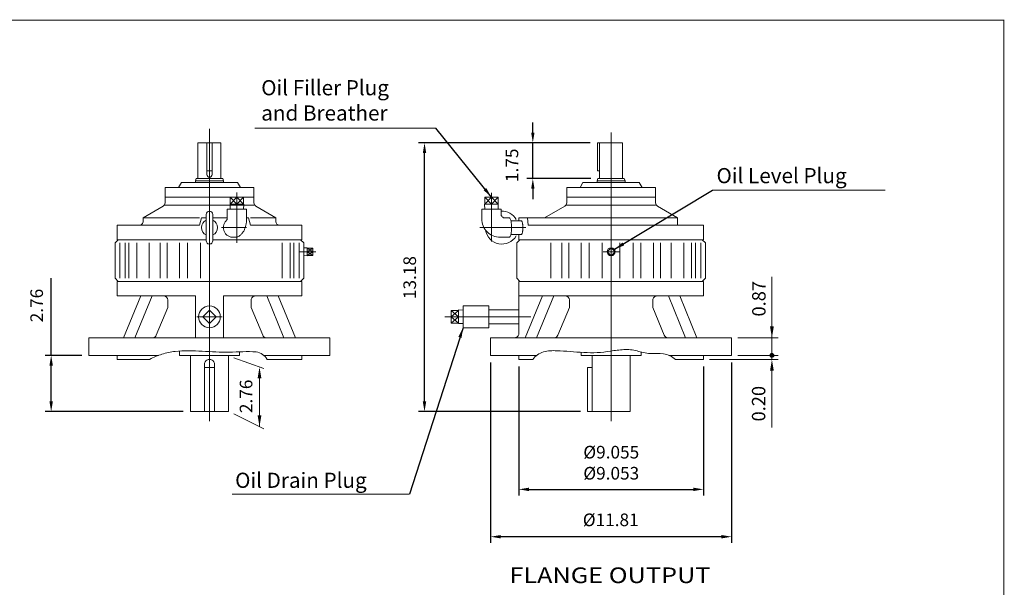
# Model space of a CAD drawing. Units: inches. Extents: x -37.8 to 37.8, y -28 to 28.
# Drawn here: x -10.4 to 37.8, y 0.1 to 28 of the extents above; entities that cross this region are included whole.
import ezdxf
from ezdxf.enums import TextEntityAlignment as Align

# ---------------------------------------------------------------- set-up
doc = ezdxf.new("R2010")
doc.units = ezdxf.units.IN
doc.header["$MEASUREMENT"] = 0
doc.linetypes.add('CENTER', pattern=[19.4, 13, -2.1, 2.2, -2.1])
doc.layers.get('0').update_dxf_attribs({"lineweight": 0})
doc.layers.get('DEFPOINTS').update_dxf_attribs({"lineweight": 0})
doc.layers.add('1', color=7, linetype='Continuous', lineweight=0)
doc.styles.add('_TCW_TXTSTY_5', font='ROMAND.SHX', dxfattribs={"width": 1.04})
doc.styles.get("Standard").update_dxf_attribs({"font": 'ROMAND.SHX'})
doc.dimstyles.get("Standard").update_dxf_attribs({"dimtxt": 0.185806, "dimasz": 0.18, "dimexe": 0.18, "dimexo": 0.0625, "dimgap": 0.09, "dimtad": 0, "dimtih": 1, "dimtoh": 1, "dimdec": 4, "dimrnd": 1e-07, "dimzin": 0, "dimdsep": 46, "dimtxsty": 'Standard', "dimcen": 0.09, "dimadec": 4, "dimazin": 0, "dimtfac": 1, "dimtdec": 4, "dimtofl": 0, "dimtmove": 0, "dimatfit": 3, "dimfxl": 0, "dimtolj": 1, "dimtzin": 0, "dimarcsym": 0})

# ---------------------------------------------------------------- blocks, each defined once
blk = doc.blocks.new('*D40')
at = {"color": 7, "linetype": 'Continuous', "lineweight": -2}
for p, q in [((-8.895, 11.511), (-8.895, 15.297)), ((-7.392, 11.511), (-9.195, 11.511)), ((-8.895, 9.255), (-8.895, 11.011)), ((-2.424, 8.755), (-9.195, 8.755))]:
    blk.add_line(p, q, dxfattribs=at)
at = {"color": 7}
for points in [[(-8.812, 11.011), (-8.979, 11.011), (-8.895, 11.511)], [(-8.979, 9.255), (-8.812, 9.255), (-8.895, 8.755)]]:
    blk.add_solid(points, dxfattribs=at)
at = {"layer": 'DEFPOINTS', "color": 0}
for p in [(-8.186, 11.511), (-7.042, 11.511), (-2.074, 8.755)]:
    blk.add_point(p, dxfattribs=at)
at = {"color": 7, "insert": (-9.605, 13.953), "char_height": 0.6194, "attachment_point": 5, "rotation": 90}
blk.add_mtext('\\A1;2.76', dxfattribs=at)
blk = doc.blocks.new('*D42')
at = {"color": 7, "linetype": 'Continuous', "lineweight": -2}
for p, q in [((12.643, 11.161), (12.643, 2.327)), ((24.454, 11.161), (24.454, 2.327)), ((23.954, 2.627), (13.143, 2.627))]:
    blk.add_line(p, q, dxfattribs=at)
at = {"color": 7}
for points in [[(13.143, 2.711), (13.143, 2.544), (12.643, 2.627)], [(23.954, 2.544), (23.954, 2.711), (24.454, 2.627)]]:
    blk.add_solid(points, dxfattribs=at)
at = {"layer": 'DEFPOINTS', "color": 0}
for p in [(12.643, 11.511), (24.454, 11.511), (12.643, 2.627)]:
    blk.add_point(p, dxfattribs=at)
at = {"color": 7, "insert": (18.529, 3.454), "char_height": 0.61935, "attachment_point": 5}
blk.add_mtext('%%C\\A1;11.81', dxfattribs=at)
blk = doc.blocks.new('_X01')
at = {"color": 0}
for p, q in [((64.437, 15.965), (64.446, 15.974)), ((64.518, 15.88), (64.437, 15.961)), ((64.46, 15.974), (64.439, 15.995)), ((64.442, 16.005), (64.499, 16.063)), ((64.444, 15.937), (64.481, 15.974)), ((64.446, 15.974), (64.531, 16.059)), ((64.495, 15.974), (64.449, 16.02)), ((64.457, 15.914), (64.517, 15.974)), ((64.531, 15.903), (64.46, 15.974)), ((64.53, 15.974), (64.464, 16.04)), ((64.476, 15.897), (64.531, 15.953)), ((64.481, 15.974), (64.531, 16.023)), ((64.531, 16.009), (64.484, 16.056)), ((64.531, 15.938), (64.495, 15.974)), ((64.531, 16.044), (64.509, 16.066)), ((64.517, 15.974), (64.531, 15.988)), ((64.531, 15.973), (64.53, 15.974)), ((64.531, 16.059), (64.54, 16.068)), ((64.531, 16.023), (64.568, 16.06)), ((64.531, 15.988), (64.59, 16.047)), ((64.601, 15.974), (64.531, 16.044)), ((64.566, 15.974), (64.531, 16.009)), ((64.531, 15.953), (64.552, 15.974)), ((64.531, 15.917), (64.587, 15.974)), ((64.531, 15.882), (64.623, 15.974)), ((64.597, 15.907), (64.531, 15.973)), ((64.577, 15.892), (64.531, 15.938)), ((64.624, 15.986), (64.543, 16.067)), ((64.552, 15.974), (64.607, 16.029)), ((64.613, 15.927), (64.566, 15.974)), ((64.574, 15.89), (64.614, 15.93)), ((64.587, 15.974), (64.619, 16.006)), ((64.623, 15.952), (64.601, 15.974)), ((64.623, 15.974), (64.625, 15.976)), ((64.499, 15.885), (64.531, 15.917)), ((64.528, 15.879), (64.531, 15.882)), ((64.552, 15.882), (64.531, 15.903))]:
    blk.add_line(p, q, dxfattribs=at)
blk = doc.blocks.new('*D43')
at = {"color": 7, "linetype": 'Continuous', "lineweight": -2}
for p, q in [((14.021, 10.964), (14.021, 4.647)), ((23.076, 10.964), (23.076, 4.647)), ((14.521, 4.947), (22.576, 4.947))]:
    blk.add_line(p, q, dxfattribs=at)
at = {"color": 7}
for points in [[(14.521, 5.03), (14.521, 4.863), (14.021, 4.947)], [(22.576, 4.863), (22.576, 5.03), (23.076, 4.947)]]:
    blk.add_solid(points, dxfattribs=at)
at = {"layer": 'DEFPOINTS', "color": 0}
for p in [(14.021, 11.314), (23.076, 11.314), (23.076, 4.947)]:
    blk.add_point(p, dxfattribs=at)
at = {"color": 7, "insert": (18.555, 6.253), "char_height": 0.61935, "attachment_point": 5}
blk.add_mtext('\\A1;%%C9.055^M^J%%C9.053', dxfattribs=at)
blk = doc.blocks.new('*D44')
at = {"color": 7, "linetype": 'Continuous', "lineweight": -2}
for p, q in [((14.711, 22.428), (14.711, 22.928)), ((17.525, 21.928), (14.411, 21.928)), ((14.711, 20.174), (14.711, 21.928)), ((17.552, 20.174), (14.411, 20.174)), ((14.711, 19.674), (14.711, 19.174))]:
    blk.add_line(p, q, dxfattribs=at)
at = {"color": 7}
for points in [[(14.628, 22.428), (14.794, 22.428), (14.711, 21.928)], [(14.794, 19.674), (14.628, 19.674), (14.711, 20.174)]]:
    blk.add_solid(points, dxfattribs=at)
at = {"layer": 'DEFPOINTS', "color": 0}
for p in [(14.711, 21.928), (17.875, 21.928), (17.902, 20.174)]:
    blk.add_point(p, dxfattribs=at)
at = {"color": 7, "insert": (13.688, 20.826), "char_height": 0.6194, "attachment_point": 5, "rotation": 90}
blk.add_mtext('\\A1;1.75', dxfattribs=at)
blk = doc.blocks.new('*D45')
at = {"color": 7, "linetype": 'Continuous', "lineweight": -2}
for p, q in [((17.525, 21.928), (9.103, 21.928)), ((9.403, 9.255), (9.403, 21.428)), ((17.045, 8.755), (9.103, 8.755))]:
    blk.add_line(p, q, dxfattribs=at)
at = {"color": 7}
for points in [[(9.486, 21.428), (9.319, 21.428), (9.403, 21.928)], [(9.319, 9.255), (9.486, 9.255), (9.403, 8.755)]]:
    blk.add_solid(points, dxfattribs=at)
at = {"layer": 'DEFPOINTS', "color": 0}
for p in [(9.403, 21.928), (17.875, 21.928), (17.395, 8.755)]:
    blk.add_point(p, dxfattribs=at)
at = {"color": 7, "insert": (8.677, 15.324), "char_height": 0.6194, "attachment_point": 5, "rotation": 90}
blk.add_mtext('\\A1;13.18', dxfattribs=at)

msp = doc.modelspace()

# ---------------------------------------------------------------- linework, layer by layer
at = {"color": 7, "linetype": 'Continuous'}
for p, q in [((-1.1361, 8.283), (-1.1361, 22.6057)), ((18.5489, 8.283), (18.5489, 22.4279)), ((-1.699, 20.1766), (-1.699, 21.9299)), ((-1.699, 21.9299), (-0.5732, 21.9299)), ((-1.2612, 20.3662), (-1.2612, 21.9299)), ((-1.011, 20.3662), (-1.011, 21.9299)), ((-0.5732, 20.1766), (-0.5732, 21.9299)), ((17.875, 21.9278), (19.1118, 21.9278)), ((17.875, 20.5488), (17.875, 21.9278)), ((17.986, 20.1745), (17.986, 21.9278)), ((19.1118, 20.1745), (19.1118, 21.9278)), ((-1.2612, 20.5509), (-1.011, 20.5509)), ((17.875, 20.5488), (17.986, 20.5488)), ((-2.5151, 19.9796), (-2.6516, 19.7432)), ((-2.5151, 19.9796), (0.2429, 19.9796)), ((-1.8256, 20.0584), (-1.7826, 20.1766)), ((-1.8256, 20.0584), (-0.4466, 20.0584)), ((-1.8256, 19.9796), (-1.8256, 20.0584)), ((-1.7826, 20.1766), (-0.4896, 20.1766)), ((-0.4466, 20.0584), (-0.4896, 20.1766)), ((-0.4466, 19.9796), (-0.4466, 20.0584)), ((0.2429, 19.9796), (0.3794, 19.7432)), ((17.1699, 19.9775), (17.0334, 19.7411)), ((17.1699, 19.9775), (19.9279, 19.9775)), ((17.8594, 20.0563), (17.9024, 20.1745)), ((17.8594, 20.0563), (19.2384, 20.0563)), ((17.8594, 19.9775), (17.8594, 20.0563)), ((17.9024, 20.1745), (19.1954, 20.1745)), ((19.2384, 20.0563), (19.1954, 20.1745)), ((19.2384, 19.9775), (19.2384, 20.0563)), ((19.9279, 19.9775), (20.0644, 19.7411)), ((-3.3031, 19.7432), (1.0309, 19.7432)), ((-3.3031, 19.7432), (-3.3031, 19.2704)), ((1.0309, 19.7432), (1.0309, 19.2704)), ((16.3819, 19.7411), (20.7159, 19.7411)), ((16.3819, 19.7411), (16.3819, 19.2683)), ((20.7159, 19.7411), (20.7159, 19.2683)), ((-3.4114, 18.8218), (-4.3866, 18.2588)), ((-3.3168, 18.8764), (1.0447, 18.8764)), ((-3.3031, 19.2704), (-3.313, 18.9855)), ((-3.3031, 19.2704), (1.0309, 19.2704)), ((-0.1249, 18.9129), (-0.1175, 18.6767)), ((0.545, 18.9129), (-0.1249, 18.9129)), ((-0.1154, 18.9129), (0.2101, 19.2672)), ((-0.1154, 19.2672), (0.2101, 18.9129)), ((-0.1154, 18.9129), (-0.1154, 19.2672)), ((0.5356, 19.2672), (-0.1154, 19.2672)), ((0.2101, 19.2672), (0.5356, 18.9129)), ((0.2101, 18.9129), (0.5356, 19.2672)), ((0.2101, 19.2672), (0.2101, 18.9129)), ((0.5356, 18.9129), (0.5356, 19.2672)), ((0.545, 18.9129), (0.5377, 18.6767)), ((1.0309, 19.2704), (1.0409, 18.9855)), ((1.1392, 18.8218), (2.1144, 18.2588)), ((13.0146, 18.9129), (12.3447, 18.9129)), ((12.3447, 18.9129), (12.3521, 18.6767)), ((12.3541, 19.2672), (12.6796, 18.9129)), ((12.6796, 19.2672), (12.3541, 18.9129)), ((12.3541, 18.9129), (12.3541, 19.2672)), ((13.0051, 19.2672), (12.3541, 19.2672)), ((12.6796, 19.2672), (13.0051, 18.9129)), ((12.6796, 18.9129), (13.0051, 19.2672)), ((12.6796, 18.9129), (12.6796, 19.2672)), ((13.0051, 18.9129), (13.0051, 19.2672)), ((13.0146, 18.9129), (13.0072, 18.6767)), ((16.3681, 18.8743), (20.7297, 18.8743)), ((16.3819, 19.2683), (16.372, 18.9834)), ((16.3819, 19.2683), (20.7159, 19.2683)), ((20.7159, 19.2683), (20.7259, 18.9834)), ((-1.2936, 17.1216), (-1.2936, 18.4208)), ((-0.9786, 17.1216), (-0.9786, 18.4208)), ((-0.2624, 18.2435), (-0.2624, 18.6767)), ((-0.2624, 18.6767), (0.6825, 18.6767)), ((0.6825, 18.2042), (0.6825, 18.6767)), ((12.2072, 18.2042), (12.2072, 18.6767)), ((12.2072, 18.6767), (13.1521, 18.6767)), ((13.1521, 18.4404), (13.1521, 18.6767)), ((16.2736, 18.8197), (15.2758, 18.2436)), ((20.8242, 18.8197), (21.7994, 18.2567)), ((-5.6636, 17.1806), (-5.6636, 17.8893)), ((-5.6636, 17.8893), (-1.6256, 17.8893)), ((-4.3866, 18.0884), (-4.3866, 18.2588)), ((-4.3866, 18.2588), (-1.626, 18.2588)), ((-1.6256, 17.8893), (-1.5307, 18.2436)), ((-1.2936, 18.2436), (-1.5307, 18.2436)), ((-0.2624, 18.2436), (-0.9786, 18.2436)), ((0.7773, 18.2436), (0.6825, 18.2436)), ((0.8723, 17.8893), (0.7773, 18.2436)), ((0.8723, 17.8893), (3.3915, 17.8893)), ((2.1144, 18.2588), (0.8738, 18.2588)), ((2.1144, 18.0884), (2.1144, 18.2588)), ((3.3915, 17.1806), (3.3915, 17.8893)), ((13.3489, 18.2436), (13.5619, 18.2436)), ((13.6369, 18.1058), (14.149, 18.1058)), ((14.0214, 18.1029), (14.0214, 18.2436)), ((14.0214, 18.2436), (15.2758, 18.2436)), ((14.4866, 17.8893), (14.4456, 18.2436)), ((14.4866, 17.8893), (23.0765, 17.8893)), ((15.2984, 18.2567), (21.7994, 18.2567)), ((23.0765, 17.1806), (23.0765, 17.8893)), ((13.6369, 17.4365), (14.149, 17.4365)), ((14.0214, 17.1806), (14.0214, 17.4394)), ((-5.7621, 17.0231), (-5.6046, 17.1806)), ((-5.7621, 15.2908), (-5.7621, 17.0231)), ((-5.6636, 17.1806), (-1.2936, 17.1806)), ((-5.6636, 17.1806), (-1.2936, 17.1806)), ((-5.5246, 15.2908), (-5.5246, 17.0231)), ((-5.2738, 15.2908), (-5.2738, 17.0231)), ((-5.0829, 15.2908), (-5.0829, 17.0231)), ((-4.6989, 15.2908), (-4.6989, 17.0231)), ((-4.0865, 15.2908), (-4.0865, 17.0231)), ((-3.5489, 15.2908), (-3.5489, 17.0231)), ((-3.2046, 15.2908), (-3.2046, 17.0231)), ((-2.5992, 15.2908), (-2.5992, 17.0231)), ((-2.2207, 15.2908), (-2.2207, 17.0231)), ((-1.5691, 15.2908), (-1.5691, 17.0231)), ((-0.9786, 17.1806), (3.3915, 17.1806)), ((-0.9786, 17.1806), (3.3915, 17.1806)), ((0.0064, 17.2987), (0.1127, 17.2987)), ((2.4268, 15.2908), (2.4268, 17.0231)), ((2.8108, 15.2908), (2.8108, 17.0231)), ((3.0017, 15.2908), (3.0017, 17.0231)), ((3.2524, 15.2908), (3.2524, 17.0231)), ((3.3324, 17.1806), (3.4899, 17.0231)), ((3.4899, 15.2908), (3.4899, 17.0231)), ((13.1127, 17.2987), (13.5619, 17.2987)), ((13.9229, 17.0231), (14.0804, 17.1806)), ((13.9229, 15.2908), (13.9229, 17.0231)), ((14.0214, 17.1806), (23.0765, 17.1806)), ((14.0214, 17.1806), (23.0765, 17.1806)), ((15.5984, 15.2908), (15.5984, 17.0231)), ((16.136, 15.2908), (16.136, 17.0231)), ((16.4804, 15.2908), (16.4804, 17.0231)), ((17.0857, 15.2908), (17.0857, 17.0231)), ((17.4642, 15.2908), (17.4642, 17.0231)), ((18.1159, 15.2908), (18.1159, 17.0231)), ((18.982, 15.2908), (18.982, 17.0231)), ((19.6336, 15.2908), (19.6336, 17.0231)), ((20.0121, 15.2908), (20.0121, 17.0231)), ((20.6174, 15.2908), (20.6174, 17.0231)), ((20.9618, 15.2908), (20.9618, 17.0231)), ((21.4993, 15.2908), (21.4993, 17.0231)), ((22.1118, 15.2908), (22.1118, 17.0231)), ((22.4958, 15.2908), (22.4958, 17.0231)), ((22.6866, 15.2908), (22.6866, 17.0231)), ((22.9374, 15.2908), (22.9374, 17.0231)), ((23.0174, 17.1806), (23.1749, 17.0231)), ((23.1749, 15.2908), (23.1749, 17.0231)), ((3.6485, 16.7866), (3.4899, 16.7816)), ((3.6485, 16.3936), (3.6485, 16.7866)), ((3.9241, 16.5901), (3.6485, 16.7686)), ((3.6485, 16.5901), (3.9241, 16.7686)), ((3.9241, 16.7686), (3.6485, 16.7686)), ((3.6485, 16.5901), (3.9241, 16.5901)), ((3.9241, 16.4115), (3.6485, 16.5901)), ((3.6485, 16.4115), (3.9241, 16.5901)), ((3.9241, 16.4115), (3.6485, 16.4115)), ((3.9241, 16.4115), (3.9241, 16.7686)), ((18.5489, 16.7849), (18.354, 16.5901)), ((18.354, 16.5901), (18.5489, 16.3952)), ((18.7438, 16.5901), (18.5489, 16.7849)), ((18.5489, 16.3952), (18.7438, 16.5901)), ((3.6485, 16.3936), (3.4899, 16.3985)), ((-5.6046, 15.1334), (-5.7621, 15.2909)), ((-5.6636, 14.4247), (-5.6636, 15.1334)), ((-5.6636, 15.1334), (3.3915, 15.1334)), ((3.4899, 15.2909), (3.3324, 15.1334)), ((3.3915, 14.4247), (3.3915, 15.1334)), ((14.0804, 15.1334), (13.9229, 15.2909)), ((14.0214, 12.5743), (14.0214, 15.1334)), ((14.0214, 15.1334), (23.0765, 15.1334)), ((23.1749, 15.2908), (23.0174, 15.1334)), ((23.0765, 14.4247), (23.0765, 15.1334)), ((-5.6636, 14.4247), (-1.8251, 14.4247)), ((-5.3438, 12.3775), (-4.506, 14.4247)), ((-4.787, 12.3775), (-3.9492, 14.4247)), ((-3.183, 13.8594), (-3.183, 14.2279)), ((-1.8251, 12.3775), (-1.8251, 14.4247)), ((-0.4471, 14.4247), (3.3915, 14.4247)), ((-0.4471, 12.3775), (-0.4471, 14.4247)), ((0.9109, 13.8594), (0.9109, 14.2279)), ((2.5149, 12.3775), (1.677, 14.4247)), ((3.0716, 12.3775), (2.2338, 14.4247)), ((14.0214, 14.4247), (23.0765, 14.4247)), ((14.3412, 12.3775), (15.179, 14.4247)), ((14.898, 12.3775), (15.7358, 14.4247)), ((16.502, 13.8594), (16.502, 14.2279)), ((20.5959, 13.8594), (20.5959, 14.2279)), ((22.1999, 12.3775), (21.362, 14.4247)), ((22.7566, 12.3775), (21.9188, 14.4247)), ((-3.7433, 12.4993), (-3.183, 13.8594)), ((-1.1361, 13.7352), (-1.4702, 13.4011)), ((-1.1361, 13.7352), (-0.802, 13.4011)), ((1.4711, 12.4993), (0.9109, 13.8594)), ((10.7162, 13.7188), (11.0706, 13.4011)), ((10.7162, 13.4011), (11.0706, 13.7188)), ((10.7162, 13.7188), (11.0706, 13.7188)), ((10.7162, 13.7188), (10.7162, 13.0833)), ((11.0706, 13.736), (11.293, 13.7291)), ((11.0706, 13.736), (11.0706, 13.0661)), ((11.293, 13.9326), (12.5529, 13.9326)), ((11.293, 12.8696), (11.293, 13.9326)), ((12.5529, 12.8696), (12.5529, 13.9326)), ((12.5529, 13.7416), (14.0214, 13.7416)), ((15.9417, 12.4993), (16.502, 13.8594)), ((21.1561, 12.4993), (20.5959, 13.8594)), ((-1.4702, 13.4011), (-1.1361, 13.067)), ((-0.802, 13.4011), (-1.1361, 13.067)), ((11.0706, 13.4011), (10.7162, 13.4011)), ((10.7162, 13.0833), (11.0706, 13.4011)), ((11.0706, 13.0833), (10.7162, 13.4011)), ((10.7162, 13.0833), (11.0706, 13.0833)), ((11.0706, 13.0661), (11.293, 13.0731)), ((12.5529, 13.0605), (14.0214, 13.0605)), ((11.293, 12.8696), (12.5529, 12.8696)), ((-7.0416, 12.3775), (4.7694, 12.3775)), ((-7.0416, 11.5113), (-7.0416, 12.3775)), ((4.7694, 11.5113), (4.7694, 12.3775)), ((12.6434, 12.3775), (24.4544, 12.3775)), ((12.6434, 11.5113), (12.6434, 12.3775)), ((24.4544, 11.5113), (24.4544, 12.3775)), ((-2.6125, 11.5113), (-2.6125, 11.7243)), ((0.3403, 11.5113), (0.3403, 11.6853)), ((17.0725, 11.5113), (17.0725, 11.6608)), ((20.0253, 11.5113), (20.0253, 11.6751)), ((-7.0416, 11.5113), (-3.6392, 11.5113)), ((-5.6636, 11.3145), (-5.6636, 11.5113)), ((-5.6636, 11.3145), (-4.0744, 11.3145)), ((-2.6125, 11.5113), (0.3403, 11.5113)), ((-2.0736, 8.7554), (-2.0736, 11.5113)), ((-0.1986, 8.7554), (-0.1986, 11.5113)), ((1.5217, 11.5113), (4.7694, 11.5113)), ((1.6866, 11.3145), (3.3915, 11.3145)), ((3.3915, 11.3145), (3.3915, 11.5113)), ((12.6434, 11.5113), (14.8973, 11.5113)), ((14.0214, 11.3145), (14.0214, 11.5113)), ((14.0214, 11.3145), (14.7095, 11.3145)), ((17.0725, 11.5113), (20.0253, 11.5113)), ((17.6114, 8.7554), (17.6114, 11.5113)), ((19.4864, 8.7554), (19.4864, 11.5113)), ((21.3761, 11.5113), (24.4544, 11.5113)), ((21.7072, 11.3145), (23.0765, 11.3145)), ((23.0765, 11.3145), (23.0765, 11.5113)), ((-1.3861, 8.7554), (-1.3861, 11.0645)), ((-1.3861, 10.9208), (-0.8861, 10.9208)), ((-0.8861, 8.7554), (-0.8861, 11.0645)), ((17.3954, 10.9208), (17.6114, 10.9208)), ((17.3954, 8.7554), (17.3954, 10.9208)), ((-2.0736, 8.7554), (-0.1986, 8.7554)), ((17.3954, 8.7554), (19.4864, 8.7554))]:
    msp.add_line(p, q, dxfattribs=at)
at = {"color": 7, "linetype": 'CENTER'}
for p, q in [((0.2101, 17.0231), (0.2101, 19.4888)), ((12.6796, 19.4811), (12.6796, 17.0927)), ((0.6841, 17.7712), (-0.5434, 17.7712)), ((12.1158, 17.7712), (14.3672, 17.7712)), ((3.2937, 16.5901), (4.0708, 16.5901)), ((18.1605, 16.5901), (18.9373, 16.5901)), ((-1.7553, 13.4011), (-0.5128, 13.4011)), ((10.4008, 13.4011), (14.6119, 13.4011))]:
    msp.add_line(p, q, dxfattribs=at)
at = {"color": 7}
msp.add_line((21.7994, 18.2567), (21.7994, 17.8893), dxfattribs=at)
at = {"color": 7, "linetype": 'ByBlock'}
for p, q in [((26.4288, 12.9275), (26.4288, 15.3621)), ((26.4288, 12.0613), (26.4288, 12.6113)), ((24.7544, 12.3775), (26.7288, 12.3775)), ((26.4288, 11.5113), (26.4288, 12.3775)), ((0.0592, 11.3978), (1.5207, 10.8659)), ((23.3765, 11.3145), (26.7288, 11.3145)), ((24.7544, 11.5113), (26.7288, 11.5113)), ((24.7544, 11.5113), (26.7288, 11.5113)), ((26.4288, 11.5113), (26.4288, 11.3145)), ((26.4288, 10.9613), (26.4288, 10.4113)), ((26.4288, 10.7645), (26.4288, 7.9843)), ((1.3145, 10.3909), (1.3145, 8.0198)), ((0.0592, 8.6419), (1.5207, 7.9195))]:
    msp.add_line(p, q, dxfattribs=at)
at = {"lineweight": 120, "const_width": 0.05}
msp.add_lwpolyline([(-37.7937, 27.9345), (37.7937, 27.9345), (37.7937, -27.9345), (-37.7937, -27.9345)], close=True, dxfattribs=at)
at = {"color": 7, "linetype": 'Continuous'}
for points in [[(-0.3185, 18.1059, 0.036747), (-0.3629, 18.0532, 0.0363556), (-0.3992, 17.9947, 0.0360215), (-0.4266, 17.9315, 0.0357675), (-0.4448, 17.865, 0.0356087), (-0.4533, 17.7967, 0.0355522), (-0.452, 17.7278, 0.0356192), (-0.441, 17.6599, 0.035811), (-0.4204, 17.5941, 0.0360862), (-0.3906, 17.5321, 0.0364432), (-0.3522, 17.4749, 0.0368549), (-0.3058, 17.424, 0.037286), (-0.2524, 17.3805, 0.0376969), (-0.1931, 17.3454, 0.0380467), (-0.1292, 17.3197, 0.0382984), (-0.0622, 17.304, 0.0384151), (0.0065, 17.2987)], [(0.1127, 17.2987, 0.0505949), (0.1855, 17.3061, 0.0471635), (0.2555, 17.3276, 0.0417006), (0.3206, 17.3611, 0.0358815), (0.3798, 17.4043, 0.030664), (0.4327, 17.455, 0.0263501), (0.4796, 17.5113, 0.0229334), (0.5207, 17.572, 0.0202682), (0.5564, 17.6361, 0.0181916), (0.5871, 17.7027, 0.0165948), (0.6132, 17.7712, 0.0153623), (0.6348, 17.8413, 0.0144261), (0.6522, 17.9126, 0.0137316), (0.6655, 17.9847, 0.0132399), (0.675, 18.0575, 0.0129249), (0.6806, 18.1306, 0.0127705), (0.6825, 18.2039)], [(13.5619, 17.2987, 0.2480804), (13.6053, 17.3399, 0.0446126), (13.6272, 17.3984, 0.0212626), (13.6418, 17.4593, 0.0138553), (13.6521, 17.5211, 0.0105323), (13.6594, 17.5833, 0.0088168), (13.6644, 17.6457, 0.0079125), (13.6673, 17.7083, 0.0075153), (13.6682, 17.771, 0.0075136), (13.6673, 17.8336, 0.007907), (13.6644, 17.8962, 0.0088103), (13.6595, 17.9587, 0.010524), (13.6521, 18.0209, 0.0138441), (13.6418, 18.0827, 0.0212465), (13.6273, 18.1437, 0.0445502), (13.6054, 18.2024, 0.2479898), (13.5619, 18.2436)], [(14.149, 17.4365, 0.2478633), (14.1792, 17.466, 0.0435454), (14.1943, 17.5075, 0.0207579), (14.2044, 17.5506, 0.0135305), (14.2115, 17.5943, 0.0102883), (14.2166, 17.6383, 0.0086142), (14.22, 17.6824, 0.0077314), (14.222, 17.7267, 0.0073436), (14.2227, 17.771, 0.0073414), (14.222, 17.8153, 0.0077245), (14.2201, 17.8595, 0.0086123), (14.2166, 17.9037, 0.0102763), (14.2116, 17.9477, 0.0135116), (14.2044, 17.9915, 0.0207224), (14.1944, 18.0346, 0.0434366), (14.1793, 18.0762, 0.2478609), (14.149, 18.1058)], [(-4.0744, 11.3145, -0.045923), (-3.4641, 11.5716, -0.0474412), (-2.8157, 11.7055, -0.0292096), (-2.1537, 11.7389, -0.0126277), (-1.491, 11.7174, 0.0013185), (-0.8288, 11.6809, 0.0158589), (-0.1659, 11.667, 0.0057455), (0.4968, 11.6919, -0.0444378), (1.1587, 11.6791, -0.2293747), (1.6867, 11.3144)], [(14.7095, 11.3145, -0.1753073), (15.2386, 11.6827, -0.0748719), (15.8911, 11.7386, -0.009978), (16.5473, 11.6986, 0.0063213), (17.2032, 11.6535, 0.0242827), (17.8603, 11.6486, 0.027354), (18.5136, 11.7197, -0.0245878), (19.1663, 11.7956, -0.0816688), (19.8178, 11.732, 0.0657281), (20.4606, 11.6046, -0.0341081), (21.117, 11.5897, -0.1191272), (21.7072, 11.3145)]]:
    msp.add_lwpolyline(points, format="xyb", dxfattribs=at)
for centre, radius in [((18.5489, 16.5901), 0.1965), ((-1.1361, 13.4011), 0.5315)]:
    msp.add_circle(centre, radius, dxfattribs=at)
at = {"color": 7, "lineweight": 0}
msp.add_circle((26.4288, 11.5113), 0.0943, dxfattribs=at)
at = {"color": 7, "linetype": 'Continuous'}
for centre, radius, start, end in [((-1.1361, 20.3662), 0.1251, 180, 360), ((-3.5099, 18.9924), 0.197, -59.99999, -2), ((1.2377, 18.9924), 0.197, -178, -120), ((16.1751, 18.9903), 0.197, -59.99999, -2), ((20.9227, 18.9903), 0.197, -178, -120), ((-1.1361, 18.4208), 0.1575, 0.00002, 179.99998), ((13.1946, 17.7712), 0.8071, 29.01601, 93.01992), ((13.3489, 18.4404), 0.1969, 180, 270.00001), ((-4.5836, 18.0884), 0.197, -90.00002, 0.00003), ((-1.1361, 17.7712), 0.3937, 113.57818, 246.42184), ((-1.1361, 17.7712), 0.3937, -66.42183, 66.42182), ((-0.4592, 18.2435), 0.1969, -44.36724, 0), ((2.3114, 18.0884), 0.197, 179.99998, 270.00002), ((13.1127, 18.2042), 0.9055, 180, 270.00001), ((13.1946, 17.7712), 0.8071, -171.36197, -30.02141), ((-1.1361, 17.1216), 0.1575, 179.99998, 360), ((-3.3799, 14.2279), 0.1969, 0, 90), ((1.1077, 14.2279), 0.1969, 90, 180.00001), ((16.3051, 14.2279), 0.1969, 0, 90), ((20.7927, 14.2279), 0.1969, 90, 180.00001), ((13.8245, 12.5743), 0.1969, -90.00002, 0.00003), ((-3.9253, 12.5743), 0.1969, -90.00001, -22.38712), ((1.6531, 12.5743), 0.1969, -157.61289, -89.99999), ((15.7597, 12.5743), 0.1969, -90.00001, -22.38712), ((21.3381, 12.5743), 0.1969, -157.61289, -89.99999), ((-1.1361, 11.0645), 0.25, 0, 180.00001)]:
    msp.add_arc(centre, radius, start, end, dxfattribs=at)
at = {"color": 7, "linetype": 'ByBlock'}
for points in [[(26.3371, 12.9275), (26.5205, 12.9275), (26.4288, 12.3775)], [(26.3371, 10.7645), (26.5205, 10.7645), (26.4288, 11.3145)], [(1.2228, 10.3909), (1.4061, 10.3909), (1.3145, 10.9409)], [(1.2223, 8.5697), (1.4056, 8.5697), (1.314, 8.0197)]]:
    msp.add_solid(points, dxfattribs=at)
at = {"layer": '1', "color": 7, "linetype": 'Continuous'}
for p, q in [((9.9563, 22.6526, 2.5611), (1.0939, 22.6526, 2.5611)), ((31.9876, 19.6149, 2.5611), (23.5237, 19.6149, 2.5611)), ((8.6612, 4.704, 2.5611), (-0.0195, 4.704, 2.5611))]:
    msp.add_line(p, q, dxfattribs=at)
at = {"layer": 'DEFPOINTS', "color": 7, "linetype": 'Continuous'}
for p in [(24.4544, 12.3775), (26.4288, 12.3775), (-0.1986, 11.5113), (14.0214, 11.3145), (23.0765, 11.3145), (23.0765, 11.3145), (24.4544, 11.5113), (24.4544, 11.5113), (26.4288, 11.5113), (-0.1986, 8.7554), (1.3145, 8.185)]:
    msp.add_point(p, dxfattribs=at)

# ---------------------------------------------------------------- block references
at = {"color": 7, "rotation": 90}
msp.add_blockref('_X01', (42.4025, -53.0194), dxfattribs=at)

# ---------------------------------------------------------------- texts
at = {"color": 7, "linetype": 'Continuous'}
for s, p in [('Oil Level Plug', (23.7133, 19.9478, -2.5611)), ('Oil Drain Plug', (0.1202, 5.0209, -2.5611))]:
    msp.add_text(s, height=0.743226, dxfattribs=at).set_placement(p)
for s, height, p in [('0.87', 0.65652, (26.1178, 13.4177)), ('2.76', 0.61935, (0.9656, 8.6839)), ('0.20', 0.65652, (26.1052, 8.2752))]:
    msp.add_text(s, height=height, rotation=90, dxfattribs=at).set_placement(p)
at = {"color": 7, "linetype": 'Continuous', "style": '_TCW_TXTSTY_5', "width": 1.057189}
msp.add_text('FLANGE OUTPUT', height=0.768, dxfattribs=at).set_placement((13.5585, 0.3539), (23.4175, 0.3539), align=Align.FIT)
at = {"color": 7, "linetype": 'Continuous', "insert": (1.3995, 22.784, -2.5611), "char_height": 0.743226, "width": 8.051613, "attachment_point": 7}
msp.add_mtext('Oil Filler Plug\\Pand Breather', dxfattribs=at)

# ---------------------------------------------------------------- dimensions: what is measured, and where the dimension line sits
at = {"color": 7, "linetype": 'Continuous'}
for base, p1, p2, override, picture, middle in [((14.711, 21.9278), (17.9024, 20.1745), (17.875, 21.9278), {"dimtxt": 0.619355, "dimasz": 0.5, "dimexe": 0.3, "dimexo": 0.35, "dimgap": 0.4, "dimtad": 1, "dimtih": 0, "dimtoh": 0, "dimdec": 2, "dimclrd": 7, "dimclre": 7, "dimclrt": 7, "dimadec": 2, "dimtdec": 2, "dimtix": 1, "dimtofl": 1, "dimtmove": 2}, '*D44', (13.6882, 20.826)), ((-8.8952, 11.5113), (-2.0736, 8.7554), (-7.0416, 11.5113), {"dimtxt": 0.619355, "dimasz": 0.5, "dimexe": 0.3, "dimexo": 0.35, "dimgap": 0.4, "dimtad": 1, "dimtih": 0, "dimtoh": 0, "dimdec": 2, "dimclrd": 7, "dimclre": 7, "dimclrt": 7, "dimadec": 2, "dimtdec": 2, "dimtofl": 1}, '*D40', (-8.8952, 13.9528))]:
    dim = msp.add_linear_dim(base=base, p1=p1, p2=p2, angle=90, dimstyle='Standard', override=override, dxfattribs=at)
    dim.commit()
    dim.dimension.update_dxf_attribs({"geometry": picture, "text_midpoint": middle, "dimtype": 160})
for base, p1, p2, angle, text, override, picture, middle, dimtype in [((9.4026, 21.9278), (17.3954, 8.7554), (17.875, 21.9278), 90, '13.18', {"dimtxt": 0.619355, "dimasz": 0.5, "dimexe": 0.3, "dimexo": 0.35, "dimgap": 0.4, "dimtad": 1, "dimtih": 0, "dimtoh": 0, "dimdec": 2, "dimclrd": 7, "dimclre": 7, "dimclrt": 7, "dimadec": 2, "dimtdec": 2, "dimtofl": 1, "dimtmove": 2}, '*D45', (8.6772, 15.3241), 160), ((12.6434, 2.6273), (24.4544, 11.5113), (12.6434, 11.5113), 180, '%%C<>1', {"dimtxt": 0.619355, "dimasz": 0.5, "dimexe": 0.3, "dimexo": 0.35, "dimgap": 0.4, "dimtad": 1, "dimtih": 0, "dimtoh": 0, "dimdec": 1, "dimclrd": 7, "dimclre": 7, "dimclrt": 7, "dimadec": 1, "dimtdec": 1, "dimtofl": 1, "dimtmove": 2}, '*D42', (18.5292, 3.4541), 161), ((23.0765, 4.9466), (14.0214, 11.3145), (23.0765, 11.3145), 0, '%%C9.055^M^J%%C9.053', {"dimtxt": 0.619355, "dimasz": 0.5, "dimexe": 0.3, "dimexo": 0.35, "dimgap": 0.4, "dimtad": 1, "dimtih": 0, "dimtoh": 0, "dimdec": 1, "dimclrd": 7, "dimclre": 7, "dimclrt": 7, "dimadec": 1, "dimtdec": 1, "dimtofl": 1, "dimtmove": 2}, '*D43', (18.5546, 6.2534), 161)]:
    dim = msp.add_linear_dim(base=base, p1=p1, p2=p2, angle=angle, text=text, dimstyle='Standard', override=override, dxfattribs=at)
    dim.commit()
    dim.dimension.update_dxf_attribs({"geometry": picture, "text_midpoint": middle, "dimtype": dimtype})

# ---------------------------------------------------------------- leaders
at = {"layer": '1', "color": 7, "linetype": 'Continuous'}
for points in [[(12.6796, 19.2672), (9.9563, 22.6526)], [(18.7186, 16.7135), (23.5237, 19.6149)], [(11.293, 12.8696), (8.6612, 4.704)]]:
    msp.add_leader(points, dimstyle='Standard', override={"dimtxt": 0.619355, "dimasz": 0.5, "dimexe": 0.3, "dimexo": 0.35, "dimgap": 0.4}, dxfattribs=at)

doc.saveas('drawing.dxf')
